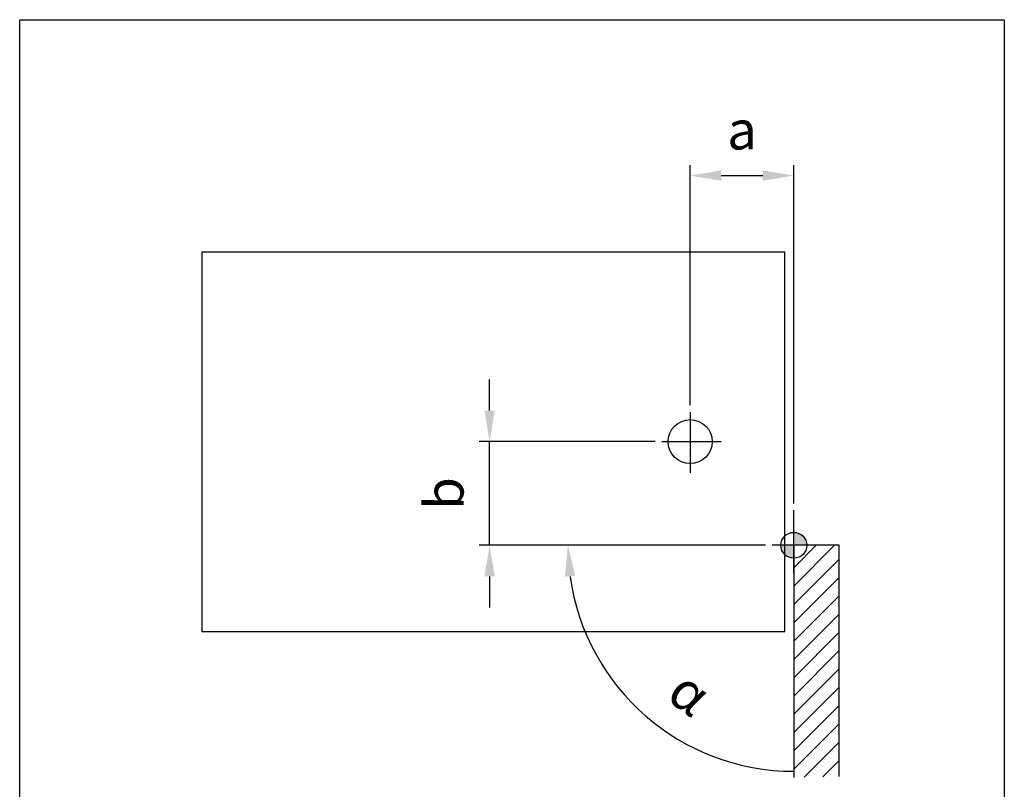
# Model space of a CAD drawing. Extents: x -165 to 2088, y -1369 to 1492.
# Drawn here: x 1429 to 1619, y 1172 to 1320 of the extents above; entities that cross this region are included whole.
import ezdxf

# ---------------------------------------------------------------- set-up
doc = ezdxf.new("R2010")
doc.units = 0
doc.header["$MEASUREMENT"] = 0
doc.linetypes.add('MITTE', pattern=[50.8, 31.75, -6.35, 6.35, -6.35])
for name, color, linetype in [('centerline-Mittellinie', 4, 'MITTE'), ('dimension-Bemassung', 5, 'CONTINUOUS'), ('hatching-Schraffur', 1, 'CONTINUOUS'), ('helpline-Hilslinie', 1, 'CONTINUOUS'), ('outline-Körperkante', 7, 'CONTINUOUS')]:
    doc.layers.add(name, color=color, linetype=linetype)
doc.styles.get("Standard").update_dxf_attribs({"font": 'monotxt.shx'})
doc.styles.add('Stil1', font='ARIAL.TTF')
doc.dimstyles.new('ISO-15', dxfattribs={"dimtxt": 15, "dimasz": 15, "dimexe": 2, "dimexo": 1.3, "dimgap": 4, "dimtad": 1, "dimtxsty": 'Standard', "dimcen": 2.5, "dimadec": 0, "dimazin": 0, "dimtfac": 1, "dimtmove": 0, "dimatfit": 3, "dimfxl": 1, "dimarcsym": 0})

# ---------------------------------------------------------------- blocks, each defined once
blk = doc.blocks.new('*D38')
at = {"layer": 'dimension-Bemassung', "color": 0, "lineweight": -2}
for p, q in [((1558.25, 1245.94), (1558.25, 1292.26)), ((1578.25, 1226.99), (1578.25, 1292.26)), ((1564.25, 1290.26), (1572.25, 1290.26))]:
    blk.add_line(p, q, dxfattribs=at)
at = {"layer": 'dimension-Bemassung', "color": 0}
for points in [[(1564.25, 1291.26), (1564.25, 1289.26), (1558.25, 1290.26)], [(1572.25, 1291.26), (1572.25, 1289.26), (1578.25, 1290.26)]]:
    blk.add_solid(points, dxfattribs=at)
at = {"layer": 'dimension-Bemassung', "color": 0, "insert": (1568.25, 1298.08), "char_height": 7.5, "attachment_point": 5, "style": 'Stil1'}
blk.add_mtext('a', dxfattribs=at)
blk = doc.blocks.new('*D39')
at = {"layer": 'dimension-Bemassung', "color": 0, "lineweight": -2}
for p, q in [((1519.54, 1244.93), (1519.54, 1250.93)), ((1551.47, 1238.93), (1517.54, 1238.93)), ((1519.54, 1218.93), (1519.54, 1238.93)), ((1572.75, 1218.93), (1517.54, 1218.93)), ((1519.54, 1212.93), (1519.54, 1206.93))]:
    blk.add_line(p, q, dxfattribs=at)
at = {"layer": 'dimension-Bemassung', "color": 0}
for points in [[(1518.54, 1244.93), (1520.54, 1244.93), (1519.54, 1238.93)], [(1518.54, 1212.93), (1520.54, 1212.93), (1519.54, 1218.93)]]:
    blk.add_solid(points, dxfattribs=at)
at = {"layer": 'dimension-Bemassung', "color": 0, "insert": (1511.73, 1228.93), "char_height": 7.5, "attachment_point": 5, "rotation": 90, "style": 'Stil1'}
blk.add_mtext('b', dxfattribs=at)
blk = doc.blocks.new('*D40')
at = {"layer": 'dimension-Bemassung', "color": 0, "lineweight": -2}
blk.add_line((1572.75, 1218.93), (1532.65, 1218.93), dxfattribs=at)
blk.add_arc((1578.25, 1218.93), 43.6, 187.8914, 270, dxfattribs=at)
at = {"layer": 'dimension-Bemassung', "color": 0}
blk.add_solid([(1534.06, 1212.88), (1536.06, 1213.02), (1534.65, 1218.93)], dxfattribs=at)
at = {"layer": 'dimension-Bemassung', "color": 0, "insert": (1557.6, 1189.7), "char_height": 7.5, "attachment_point": 5, "rotation": 324.7616, "style": 'Stil1'}
blk.add_mtext('α', dxfattribs=at)
blk = doc.blocks.new('_None')

msp = doc.modelspace()

# ---------------------------------------------------------------- hatches: boundary and pattern name
at = {"layer": 'hatching-Schraffur'}
h = msp.add_hatch(color=256, dxfattribs=at)
h.paths.add_polyline_path([(1578.2464, 1218.9337), (1580.7464, 1218.9337, 0.41421356), (1578.2464, 1221.4337)])
h.paths.add_polyline_path([(1575.7464, 1218.9337, 0.41421356), (1578.2464, 1216.4337), (1578.2464, 1218.9337)])
at = {"layer": 'outline-Körperkante'}
h = msp.add_hatch(dxfattribs=at)
h.set_pattern_fill('ANSI31', color=256, scale=20, style=0)
h.set_pattern_definition([(45, (79.0063, 125.4866), (-1.767767, 1.767767), [])])
h.paths.add_polyline_path([(1586.9964, 1218.9337), (1580.7464, 1218.9337, -0.41421356), (1578.2464, 1216.4337), (1578.2464, 1213.5347), (1578.2464, 1174.1559), (1586.9964, 1174.3111)])

# ---------------------------------------------------------------- linework, layer by layer
at = {"layer": 'centerline-Mittellinie'}
for p, q in [((1558.2464, 1244.6376), (1558.2464, 1232.9212)), ((1552.7728, 1238.9337), (1564.2108, 1238.9337)), ((1578.2464, 1213.5347), (1578.2464, 1225.693)), ((1582.0724, 1218.9337), (1574.048, 1218.9337))]:
    msp.add_line(p, q, dxfattribs=at)
at = {"layer": 'helpline-Hilslinie'}
for p, q in [((1578.2464, 1218.9337), (1578.2464, 1174.1559)), ((1586.9964, 1218.9337), (1578.2464, 1218.9337)), ((1586.9964, 1174.3111), (1586.9964, 1218.9337))]:
    msp.add_line(p, q, dxfattribs=at)
msp.add_circle((1578.2464, 1218.9337), 2.5, dxfattribs=at)
at = {"layer": 'outline-Körperkante'}
for p, q in [((1428.856, 1165.3393), (1428.856, 1320.3393)), ((1428.856, 1320.3393), (1618.856, 1320.3393)), ((1618.856, 1320.3393), (1618.856, 1165.3393)), ((1463.9961, 1275.5587), (1463.9961, 1202.3087)), ((1463.9961, 1275.5587), (1576.4961, 1275.5587)), ((1576.4961, 1202.3087), (1576.4961, 1275.5587)), ((1463.9961, 1202.3087), (1576.4961, 1202.3087))]:
    msp.add_line(p, q, dxfattribs=at)
msp.add_circle((1558.2464, 1238.9337), 4.25, dxfattribs=at)

# ---------------------------------------------------------------- dimensions: what is measured, and where the dimension line sits
at = {"layer": 'dimension-Bemassung'}
dim = msp.add_linear_dim(base=(1578.2464, 1290.2644), p1=(1558.2464, 1244.6376), p2=(1578.2464, 1225.693), text='a', dimstyle='ISO-15', override={"dimtxt": 7.5, "dimasz": 6, "dimtxsty": 'Stil1'}, dxfattribs=at)
dim.commit()
dim.dimension.update_dxf_attribs({"geometry": '*D38', "text_midpoint": (1568.2464, 1290.2644), "dimtype": 160})
dim = msp.add_linear_dim(base=(1519.5388, 1238.9337), p1=(1574.048, 1218.9337), p2=(1552.7728, 1238.9337), angle=90, text='b', dimstyle='ISO-15', override={"dimtxt": 7.5, "dimasz": 6, "dimtxsty": 'Stil1'}, dxfattribs=at)
dim.commit()
dim.dimension.update_dxf_attribs({"geometry": '*D39', "text_midpoint": (1511.7275, 1228.9337)})
dim = msp.add_angular_dim_2l(base=(1540.4895, 1197.1347), line1=((1578.2464, 1218.9337), (1578.2464, 1174.1559)), line2=((1582.0724, 1218.9337), (1574.048, 1218.9337)), text='α', dimstyle='ISO-15', override={"dimtxt": 7.5, "dimasz": 6, "dimtxsty": 'Stil1', "dimblk2": 'None', "dimsah": 1}, dxfattribs=at)
dim.commit()
dim.dimension.update_dxf_attribs({"geometry": '*D40', "text_midpoint": (1553.0912, 1183.3247), "dimtype": 162})

doc.saveas('drawing.dxf')
